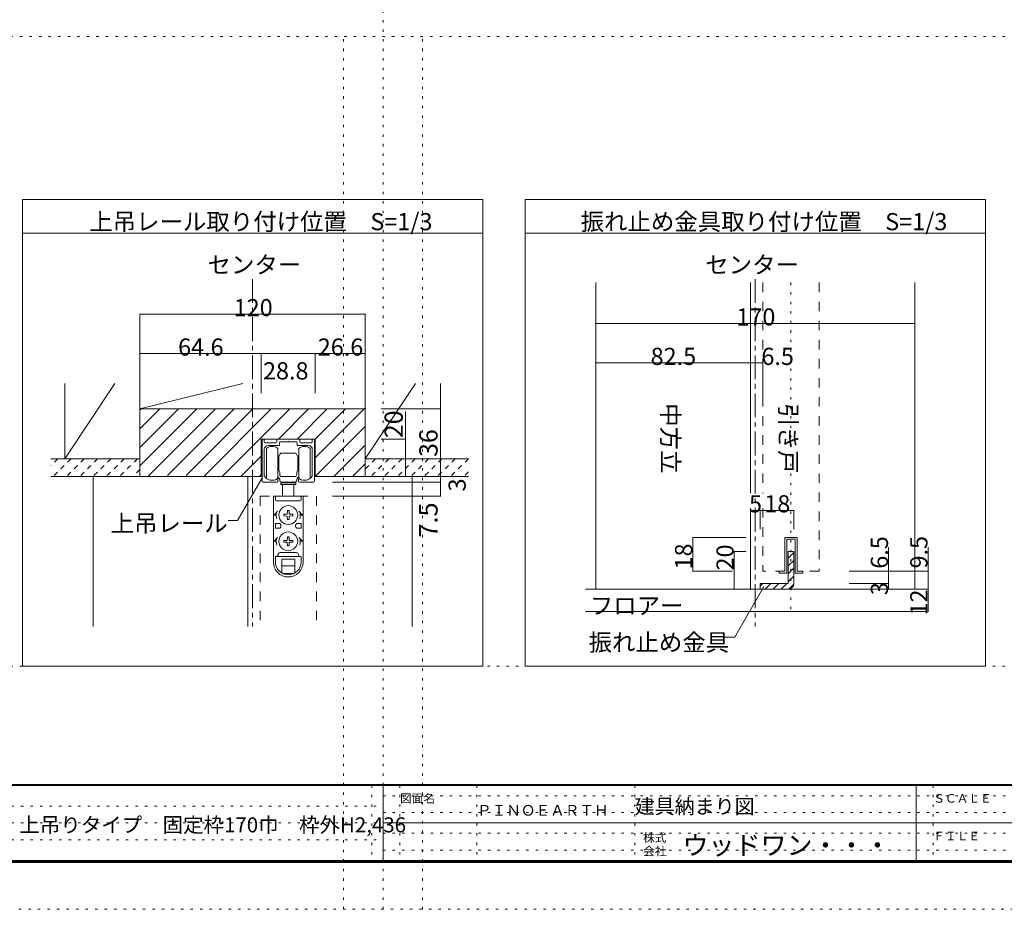
# Model space of a CAD drawing. Units: millimetres. Extents: x -6140 to 6160, y -4455 to 4425.
# Drawn here: x -1925 to 3318, y -4455 to 284 of the extents above; entities that cross this region are included whole.
import ezdxf

# ---------------------------------------------------------------- set-up
doc = ezdxf.new("R2010")
doc.units = ezdxf.units.MM
doc.header["$LTSCALE"] = 30
for name, pattern in [('JWW_CENTER1', [6.773333, 4.233333, -0.846667, 0.846667, -0.846667]), ('JWW_DASHED1', [1.693333, 0.846667, -0.846667]), ('JWW_DASHED2', [3.386667, 1.693333, -1.693333]), ('JWW_HOJO', [1.693333, -1.27, 0.423333])]:
    doc.linetypes.add(name, pattern=pattern)
for name, color, linetype in [('0-0_補助線', 7, 'Continuous'), ('0-A_文字', 7, 'Continuous'), ('2-0_補助線', 7, 'Continuous'), ('2-1_通り芯', 7, 'Continuous'), ('2-2_柱', 7, 'Continuous'), ('2-3_仕上', 7, 'Continuous'), ('2-4_枠', 7, 'Continuous'), ('2-6_扉', 7, 'Continuous'), ('2-7_金物', 7, 'Continuous'), ('2-A_寸法', 7, 'Continuous'), ('2-B_ﾊｯﾁ', 7, 'Continuous'), ('2-C', 7, 'Continuous'), ('F-0_補助線', 7, 'Continuous'), ('F-1_枠', 7, 'Continuous'), ('F-A_文字', 7, 'Continuous')]:
    doc.layers.add(name, color=color, linetype=linetype)

msp = doc.modelspace()

# ---------------------------------------------------------------- linework, layer by layer
at = {"layer": '0-0_補助線', "color": 120, "linetype": 'JWW_HOJO', "lineweight": 5}
for p, q in [((9.9, -4455), (9.9, 4425)), ((-6140.1, 195), (6159.9, 195)), ((-200.1, -4455), (-200.1, 195)), ((219.9, -4455), (219.9, 195)), ((-6140.1, -3159), (6159.9, -3159))]:
    msp.add_line(p, q, dxfattribs=at)
at = {"layer": '0-A_文字', "color": 92, "linetype": 'Continuous', "lineweight": 13}
for p, q in [((-1910.9, -673.4), (541.3, -673.4)), ((-1910.9, -3159), (-1910.9, -673.4)), ((541.3, -3159), (541.3, -673.4)), ((766.3, -3159), (766.3, -673.4)), ((766.3, -673.4), (3218.6, -673.4)), ((3218.6, -3159), (3218.6, -673.4)), ((-1910.9, -853.4), (541.3, -853.4)), ((766.3, -853.4), (3218.6, -853.4)), ((-1910.9, -3159), (541.3, -3159)), ((766.3, -3159), (3218.6, -3159))]:
    msp.add_line(p, q, dxfattribs=at)
at = {"layer": '2-0_補助線', "color": 120, "linetype": 'JWW_HOJO', "lineweight": 5}
msp.add_line((2182.4, -1116.9), (2182.4, -2858.9), dxfattribs=at)
at = {"layer": '2-1_通り芯', "color": 120, "linetype": 'JWW_CENTER1', "lineweight": 5}
for p, q in [((-684.8, -1097.7), (-684.8, -2948.3)), ((1992.4, -1097.7), (1992.4, -2948.3))]:
    msp.add_line(p, q, dxfattribs=at)
at = {"layer": '2-2_柱', "color": 7, "linetype": 'Continuous', "lineweight": 9}
for p, q in [((-1684.8, -1654.8), (-1684.8, -2054.8)), ((-1418.1, -1654.8), (-1684.8, -2054.8)), ((-1284.8, -2054.8), (-1284.8, -1654.8)), ((-737.3, -1654.8), (-1284.8, -1789.8)), ((181.9, -1654.8), (-84.8, -2054.8)), ((-84.8, -1654.8), (-84.8, -2054.8)), ((315.2, -2054.8), (315.2, -1654.8)), ((-84.8, -1789.8), (-1284.8, -1789.8)), ((-1684.8, -2054.8), (-1284.8, -2054.8)), ((-84.8, -2054.8), (315.2, -2054.8))]:
    msp.add_line(p, q, dxfattribs=at)
at = {"layer": '2-3_仕上', "color": 40, "linetype": 'Continuous', "lineweight": 15}
for p, q in [((-1759.8, -2054.8), (-1284.8, -2054.8)), ((-84.8, -2054.8), (465.2, -2054.8)), ((-1759.8, -2149.8), (-1284.8, -2149.8)), ((-84.8, -2149.8), (465.2, -2149.8)), ((1088.4, -2748.9), (2890.4, -2748.9)), ((1088.4, -2868.9), (2890.4, -2868.9))]:
    msp.add_line(p, q, dxfattribs=at)
at = {"layer": '2-4_枠', "color": 92, "linetype": 'Continuous', "lineweight": 13}
for p, q in [((1142.4, -1116.9), (1142.4, -2748.9)), ((1967.4, -1116.9), (1967.4, -2237.8)), ((2842.4, -1116.9), (2842.4, -2748.9)), ((-1284.8, -1789.8), (-84.8, -1789.8)), ((-1284.8, -2149.8), (-1284.8, -1789.8)), ((-84.8, -2149.8), (-84.8, -1789.8)), ((-638.8, -1949.8), (-350.8, -1949.8)), ((-638.8, -1949.8), (-638.8, -2149.8)), ((-350.8, -2149.8), (-350.8, -1949.8)), ((-1534.8, -2149.8), (-1534.8, -2948.3)), ((-1284.8, -2149.8), (-638.8, -2149.8)), ((-709.8, -2149.8), (-709.8, -2948.3)), ((-350.8, -2149.8), (-84.8, -2149.8)), ((165.2, -2149.8), (165.2, -2948.3)), ((1967.4, -2317.8), (1967.4, -2748.9))]:
    msp.add_line(p, q, dxfattribs=at)
at = {"layer": '2-6_扉', "color": 7, "linetype": 'JWW_DASHED2', "lineweight": 9}
for p, q in [((2032.4, -1116.9), (2032.4, -2237.8)), ((2332.4, -1116.9), (2332.4, -2653.9)), ((-644.8, -2254.8), (-344.8, -2254.8)), ((-644.8, -2254.8), (-644.8, -2948.3)), ((-344.8, -2254.8), (-344.8, -2948.3)), ((2032.4, -2317.8), (2032.4, -2653.9)), ((2149.9, -2653.9), (2149.9, -2473.9)), ((2214.9, -2473.9), (2149.9, -2473.9)), ((2214.9, -2473.9), (2214.9, -2653.9)), ((2149.9, -2653.9), (2032.4, -2653.9)), ((2332.4, -2653.9), (2214.9, -2653.9))]:
    msp.add_line(p, q, dxfattribs=at)
at = {"layer": '2-7_金物', "color": 7, "linetype": 'Continuous', "lineweight": 9}
for p, q in [((-634.8, -2174.8), (-634.8, -1954.8)), ((-629.8, -1949.8), (-627.8, -1949.8)), ((-622.8, -1954.8), (-622.8, -1964.8)), ((-617.8, -1969.8), (-561.3, -1969.8)), ((-544.3, -1984.8), (-602.8, -1984.8)), ((-556.3, -1964.8), (-556.3, -1954.8)), ((-551.3, -1949.8), (-438.3, -1949.8)), ((-541.3, -1967.8), (-541.3, -1981.8)), ((-497.8, -1964.8), (-538.3, -1964.8)), ((-494.8, -1961.8), (-497.8, -1964.8)), ((-491.8, -1964.8), (-494.8, -1961.8)), ((-451.3, -1964.8), (-491.8, -1964.8)), ((-448.3, -1981.8), (-448.3, -1967.8)), ((-386.8, -1984.8), (-445.3, -1984.8)), ((-433.3, -1954.8), (-433.3, -1964.8)), ((-428.3, -1969.8), (-371.8, -1969.8)), ((-366.8, -1964.8), (-366.8, -1954.8)), ((-361.8, -1949.8), (-359.8, -1949.8)), ((-354.8, -1954.8), (-354.8, -2174.8)), ((-622.8, -2004.8), (-622.8, -2146.1)), ((-610.8, -2159.8), (-610.8, -1999.8)), ((-550.8, -1999.8), (-550.8, -2079.8)), ((-550.8, -2039.8), (-547.8, -2039.8)), ((-545.8, -2041.8), (-547.8, -2039.8)), ((-545.8, -2039.8), (-545.8, -2079.8)), ((-544.8, -2039.8), (-545.8, -2039.8)), ((-529.8, -2024.8), (-494.8, -2024.8)), ((-459.8, -2024.8), (-494.8, -2024.8)), ((-444.8, -2039.8), (-443.8, -2039.8)), ((-443.8, -2039.8), (-443.8, -2079.8)), ((-443.8, -2041.8), (-441.8, -2039.8)), ((-438.8, -2039.8), (-441.8, -2039.8)), ((-438.8, -1999.8), (-438.8, -2079.8)), ((-378.8, -2159.8), (-378.8, -1999.8)), ((-366.8, -2146.1), (-366.8, -2004.8)), ((-550.8, -2054.8), (-545.8, -2054.8)), ((-550.8, -2079.8), (-550.8, -2159.8)), ((-547.8, -2054.8), (-545.8, -2052.8)), ((-545.8, -2119.8), (-545.8, -2079.8)), ((-441.8, -2054.8), (-443.8, -2052.8)), ((-438.8, -2054.8), (-443.8, -2054.8)), ((-443.8, -2119.8), (-443.8, -2079.8)), ((-438.8, -2079.8), (-438.8, -2159.8)), ((-550.8, -2104.8), (-545.8, -2104.8)), ((-550.8, -2119.8), (-547.8, -2119.8)), ((-545.8, -2106.8), (-547.8, -2104.8)), ((-545.8, -2117.8), (-547.8, -2119.8)), ((-544.8, -2119.8), (-545.8, -2119.8)), ((-539.8, -2139.8), (-539.8, -2124.8)), ((-529.8, -2149.8), (-494.8, -2149.8)), ((-459.8, -2149.8), (-494.8, -2149.8)), ((-449.8, -2139.8), (-449.8, -2124.8)), ((-444.8, -2119.8), (-443.8, -2119.8)), ((-443.8, -2106.8), (-441.8, -2104.8)), ((-438.8, -2104.8), (-443.8, -2104.8)), ((-443.8, -2117.8), (-441.8, -2119.8)), ((-438.8, -2119.8), (-441.8, -2119.8)), ((-554.8, -2179.8), (-629.8, -2179.8)), ((-549.8, -2174.8), (-549.8, -2164.8)), ((-534.8, -2182.8), (-534.8, -2192.8)), ((-454.8, -2182.8), (-534.8, -2182.8)), ((-534.8, -2192.8), (-454.8, -2192.8)), ((-494.8, -2179.8), (-529.8, -2179.8)), ((-524.8, -2179.8), (-524.8, -2182.8)), ((-524.8, -2254.8), (-524.8, -2192.8)), ((-494.8, -2179.8), (-459.8, -2179.8)), ((-464.8, -2179.8), (-464.8, -2182.8)), ((-464.8, -2192.8), (-464.8, -2254.8)), ((-454.8, -2182.8), (-454.8, -2192.8)), ((-439.8, -2174.8), (-439.8, -2164.8)), ((-434.8, -2179.8), (-359.8, -2179.8)), ((-573.8, -2603.8), (-573.8, -2254.8)), ((-415.8, -2254.8), (-573.8, -2254.8)), ((-563.8, -2254.8), (-563.8, -2269.8)), ((-553.8, -2279.8), (-435.8, -2279.8)), ((-425.8, -2254.8), (-425.8, -2269.8)), ((-415.8, -2603.8), (-415.8, -2254.8)), ((-551.4, -2334.8), (-569.8, -2354.8)), ((-558.8, -2354.8), (-569.8, -2354.8)), ((-500, -2349.7), (-519.3, -2350)), ((-519.3, -2350), (-519.3, -2359.7)), ((-500, -2349.7), (-499.7, -2330.3)), ((-489.9, -2330.3), (-499.7, -2330.3)), ((-489.6, -2349.7), (-489.9, -2330.3)), ((-489.6, -2349.7), (-470.3, -2350)), ((-470.3, -2359.7), (-470.3, -2350)), ((-438.2, -2334.8), (-419.8, -2354.8)), ((-430.8, -2354.8), (-419.8, -2354.8)), ((-563.8, -2399.8), (-563.8, -2424.8)), ((-543.8, -2399.8), (-563.8, -2399.8)), ((-533.8, -2409.8), (-533.8, -2414.8)), ((-500, -2360), (-519.3, -2359.7)), ((-500, -2360), (-499.7, -2379.3)), ((-499.7, -2379.3), (-489.9, -2379.3)), ((-489.6, -2360), (-489.9, -2379.3)), ((-489.6, -2360), (-470.3, -2359.7)), ((-455.8, -2409.8), (-455.8, -2414.8)), ((-445.8, -2399.8), (-425.8, -2399.8)), ((-425.8, -2399.8), (-425.8, -2424.8)), ((-543.8, -2424.8), (-563.8, -2424.8)), ((-445.8, -2424.8), (-425.8, -2424.8)), ((-551.4, -2474.8), (-569.8, -2494.8)), ((-558.8, -2494.8), (-569.8, -2494.8)), ((-500, -2489.7), (-519.3, -2490)), ((-519.3, -2490), (-519.3, -2499.7)), ((-500, -2500), (-519.3, -2499.7)), ((-500, -2489.7), (-499.7, -2470.3)), ((-500, -2500), (-499.7, -2519.3)), ((-489.9, -2470.3), (-499.7, -2470.3)), ((-489.6, -2489.7), (-489.9, -2470.3)), ((-489.6, -2500), (-489.9, -2519.3)), ((-489.6, -2489.7), (-470.3, -2490)), ((-489.6, -2500), (-470.3, -2499.7)), ((-470.3, -2499.7), (-470.3, -2490)), ((-438.2, -2474.8), (-419.8, -2494.8)), ((-430.8, -2494.8), (-419.8, -2494.8)), ((2149.9, -2653.9), (2149.9, -2473.9)), ((2149.9, -2473.9), (2214.9, -2473.9)), ((2159.9, -2663.9), (2159.9, -2483.9)), ((2204.9, -2483.9), (2159.9, -2483.9)), ((2204.9, -2483.9), (2204.9, -2663.9)), ((2214.9, -2473.9), (2214.9, -2653.9)), ((-538.8, -2554.8), (-450.8, -2554.8)), ((-499.7, -2519.3), (-489.9, -2519.3)), ((-563.8, -2603.8), (-563.8, -2579.8)), ((-558.8, -2574.8), (-430.8, -2574.8)), ((-529.8, -2589.8), (-459.8, -2589.8)), ((-529.8, -2663.3), (-529.8, -2589.8)), ((-459.8, -2663.3), (-459.8, -2589.8)), ((-425.8, -2603.8), (-425.8, -2579.8)), ((-529.8, -2624.8), (-459.8, -2624.8)), ((-525.1, -2665.8), (-464.5, -2665.8)), ((2119.9, -2653.9), (2149.9, -2653.9)), ((2119.9, -2663.9), (2119.9, -2653.9)), ((2159.9, -2663.9), (2119.9, -2663.9)), ((2204.9, -2663.9), (2244.9, -2663.9)), ((2214.9, -2653.9), (2244.9, -2653.9)), ((2244.9, -2653.9), (2244.9, -2663.9))]:
    msp.add_line(p, q, dxfattribs=at)
at = {"layer": '2-7_金物', "color": 92, "linetype": 'Continuous', "lineweight": 13}
for p, q in [((2167.4, -2548.9), (2167.4, -2718.9)), ((2167.4, -2548.9), (2197.4, -2548.9)), ((2197.4, -2718.9), (2197.4, -2548.9)), ((2017.4, -2718.9), (2167.4, -2718.9)), ((2017.4, -2718.9), (2017.4, -2748.9)), ((2167.4, -2748.9), (2017.4, -2748.9))]:
    msp.add_line(p, q, dxfattribs=at)
at = {"layer": '2-7_金物', "color": 120, "linetype": 'Continuous', "lineweight": 5}
for p, q in [((2167.4, -2583.7), (2197.4, -2553.7)), ((2167.4, -2626.1), (2197.4, -2596.1)), ((2167.4, -2668.6), (2197.4, -2638.6)), ((2017.4, -2733.7), (2032.3, -2718.9)), ((2044.7, -2748.9), (2074.7, -2718.9)), ((2087.1, -2748.9), (2117.1, -2718.9)), ((2129.5, -2748.9), (2159.5, -2718.9)), ((2167.4, -2711), (2197.4, -2681)), ((2172.4, -2748.5), (2197, -2723.8))]:
    msp.add_line(p, q, dxfattribs=at)
at = {"layer": '2-7_金物', "color": 7, "linetype": 'Continuous', "lineweight": 9}
for centre in [(-494.8, -2354.8), (-494.8, -2494.8)]:
    msp.add_circle(centre, 50, dxfattribs=at)
for centre, radius, start, end in [((-629.8, -1954.8), 5, 90, 180), ((-627.8, -1954.8), 5, 360, 90), ((-617.8, -1964.8), 5, 180, 270), ((-602.8, -2004.8), 20, 90, 180), ((-580.8, -2039.8), 50, 53.1301, 126.8699), ((-561.3, -1964.8), 5, 270, 0), ((-551.3, -1954.8), 5, 90, 180), ((-544.3, -1981.8), 3, 270, 360), ((-538.3, -1967.8), 3, 90, 180), ((-451.3, -1967.8), 3, 0, 90), ((-445.3, -1981.8), 3, 180, 270), ((-408.8, -2039.8), 50, 53.1301, 126.8699), ((-438.3, -1954.8), 5, 0, 90), ((-428.3, -1964.8), 5, 180, 270), ((-386.8, -2004.8), 20, 0, 90), ((-371.8, -1964.8), 5, 270, 360), ((-361.8, -1954.8), 5, 90, 180), ((-359.8, -1954.8), 5, 0, 90), ((-544.8, -2034.8), 5, 270, 0), ((-529.8, -2034.8), 10, 90, 180), ((-459.8, -2034.8), 10, 0, 90), ((-444.8, -2034.8), 5, 180, 270), ((-619.8, -2146.1), 3, 180, 213.9231), ((-580.8, -2119.8), 50, 213.9231, 301.8908), ((-544.8, -2124.8), 5, 0, 90), ((-529.8, -2139.8), 10, 180, 270), ((-459.8, -2139.8), 10, 270, 0), ((-444.8, -2124.8), 5, 90, 180), ((-408.8, -2119.8), 50, 238.1092, 326.0769), ((-369.8, -2146.1), 3, 326.0769, 360), ((-629.8, -2174.8), 5, 180, 270), ((-580.8, -2119.8), 50, 233.1301, 306.8699), ((-554.8, -2174.8), 5, 270, 0), ((-552.8, -2164.8), 3, 360, 121.8908), ((-559.8, -2169.8), 20, 0, 63.2563), ((-529.8, -2169.8), 10, 180, 270), ((-459.8, -2169.8), 10, 270, 0), ((-429.8, -2169.8), 20, 116.7437, 180), ((-436.8, -2164.8), 3, 58.1092, 180), ((-434.8, -2174.8), 5, 180, 270), ((-408.8, -2119.8), 50, 233.1301, 306.8699), ((-359.8, -2174.8), 5, 270, 0), ((-553.8, -2269.8), 10, 180, 270), ((-435.8, -2269.8), 10, 270, 0), ((-494.8, -2354.8), 64, 167.8243, 198.21), ((-494.8, -2354.8), 64, 341.79, 12.1757), ((-543.8, -2409.8), 10, 0, 90), ((-445.8, -2409.8), 10, 90, 180), ((-543.8, -2414.8), 10, 270, 0), ((-445.8, -2414.8), 10, 180, 270), ((-494.8, -2494.8), 64, 167.8243, 198.21), ((-494.8, -2494.8), 64, 341.79, 12.1757), ((-558.8, -2564.8), 10, 270, 0), ((-538.8, -2564.8), 10, 90, 180), ((-450.8, -2564.8), 10, 0, 90), ((-430.8, -2564.8), 10, 180, 270), ((-494.8, -2605.8), 79, 180, 0), ((-558.8, -2579.8), 5, 90, 180), ((-494.8, -2603.8), 69, 180, 0), ((-430.8, -2579.8), 5, 0, 90)]:
    msp.add_arc(centre, radius, start, end, dxfattribs=at)
at = {"layer": '2-7_金物', "color": 92, "linetype": 'Continuous', "lineweight": 13}
msp.add_arc((2167.4, -2718.9), 30, 270, 0, dxfattribs=at)
at = {"layer": '2-A_寸法', "color": 7, "linetype": 'Continuous', "lineweight": 9}
for p, q in [((-635.8, -2159.8), (-765, -2383.6)), ((-765, -2383.6), (-815, -2383.6)), ((2038.6, -2736), (1883.6, -3004.5)), ((1883.6, -3004.5), (1824.7, -3004.5))]:
    msp.add_line(p, q, dxfattribs=at)
at = {"layer": '2-B_ﾊｯﾁ', "color": 120, "linetype": 'Continuous', "lineweight": 5}
for p, q in [((-1284.8, -1284.8), (-84.8, -1284.8)), ((-1284.8, -1284.8), (-1284.8, -1494.8)), ((-84.8, -1284.8), (-84.8, -1494.8)), ((1142.4, -1334.5), (2842.4, -1334.5)), ((-1284.8, -1494.8), (-638.8, -1494.8)), ((-1284.8, -1494.8), (-1284.8, -1704.8)), ((-638.8, -1494.8), (-638.8, -1704.8)), ((-638.8, -1494.8), (-350.8, -1494.8)), ((-350.8, -1494.8), (-84.8, -1494.8)), ((-350.8, -1494.8), (-350.8, -1704.8)), ((-84.8, -1494.8), (-84.8, -1704.8)), ((1142.4, -1544.5), (1142.4, -1754.5)), ((1142.4, -1544.5), (1967.4, -1544.5)), ((1967.4, -1544.5), (2032.4, -1544.5)), ((1967.4, -1544.5), (1967.4, -1754.5)), ((2032.4, -1544.5), (2032.4, -1754.5)), ((315.2, -1789.8), (0.2, -1789.8)), ((130.2, -2149.8), (130.2, -1802.7)), ((315.2, -1789.8), (315.2, -2149.8)), ((130.2, -1949.8), (0.2, -1949.8)), ((315.2, -2149.8), (0.2, -2149.8)), ((315.2, -2149.8), (315.2, -2179.8)), ((315.2, -2179.8), (-259.8, -2179.8)), ((315.2, -2179.8), (315.2, -2254.8)), ((315.2, -2254.8), (-259.8, -2254.8)), ((2017.4, -2329.8), (1967.4, -2329.8)), ((1967.4, -2329.8), (1967.4, -2429.8)), ((2197.4, -2329.8), (2017.4, -2329.8)), ((2017.4, -2329.8), (2017.4, -2429.8)), ((2197.4, -2329.8), (2197.4, -2429.8)), ((1659.8, -2473.9), (1942.4, -2473.9)), ((1659.8, -2653.9), (1659.8, -2473.9)), ((1880.3, -2548.9), (1942.4, -2548.9)), ((1880.3, -2748.9), (1880.3, -2548.9)), ((2702.3, -2718.9), (2702.3, -2526.5)), ((2912.3, -2748.9), (2912.3, -2526.5)), ((1659.8, -2653.9), (1869.8, -2653.9)), ((2912.3, -2653.9), (2492.3, -2653.9)), ((2702.3, -2718.9), (2492.3, -2718.9)), ((2702.3, -2748.9), (2702.3, -2718.9)), ((1880.3, -2748.9), (1942.4, -2748.9)), ((2912.3, -2748.9), (2492.3, -2748.9)), ((2912.3, -2868.9), (2912.3, -2748.9)), ((2912.3, -2868.9), (2492.3, -2868.9))]:
    msp.add_line(p, q, dxfattribs=at)
at = {"layer": '2-B_ﾊｯﾁ', "color": 7, "linetype": 'Continuous', "lineweight": 9, "const_width": 3}
for points in [[(-1283.3, -1284.8, 0.414214), (-1284.8, -1283.3, 0.414214), (-1286.3, -1284.8, 0.414214), (-1284.8, -1286.3, 0.414214)], [(-83.3, -1284.8, 0.414214), (-84.8, -1283.3, 0.414214), (-86.3, -1284.8, 0.414214), (-84.8, -1286.3, 0.414214)], [(1143.9, -1334.5, 0.414214), (1142.4, -1333, 0.414214), (1140.9, -1334.5, 0.414214), (1142.4, -1336, 0.414214)], [(2843.9, -1334.5, 0.414214), (2842.4, -1333, 0.414214), (2840.9, -1334.5, 0.414214), (2842.4, -1336, 0.414214)], [(-1283.3, -1494.8, 0.414214), (-1284.8, -1493.3, 0.414214), (-1286.3, -1494.8, 0.414214), (-1284.8, -1496.3, 0.414214)], [(-637.3, -1494.8, 0.414214), (-638.8, -1493.3, 0.414214), (-640.3, -1494.8, 0.414214), (-638.8, -1496.3, 0.414214)], [(-349.3, -1494.8, 0.414214), (-350.8, -1493.3, 0.414214), (-352.3, -1494.8, 0.414214), (-350.8, -1496.3, 0.414214)], [(-83.3, -1494.8, 0.414214), (-84.8, -1493.3, 0.414214), (-86.3, -1494.8, 0.414214), (-84.8, -1496.3, 0.414214)], [(1143.9, -1544.5, 0.414214), (1142.4, -1543, 0.414214), (1140.9, -1544.5, 0.414214), (1142.4, -1546, 0.414214)], [(1968.9, -1544.5, 0.414214), (1967.4, -1543, 0.414214), (1965.9, -1544.5, 0.414214), (1967.4, -1546, 0.414214)], [(2033.9, -1544.5, 0.414214), (2032.4, -1543, 0.414214), (2030.9, -1544.5, 0.414214), (2032.4, -1546, 0.414214)], [(316.7, -1789.8, 0.414214), (315.2, -1788.3, 0.414214), (313.7, -1789.8, 0.414214), (315.2, -1791.3, 0.414214)], [(131.7, -1949.8, 0.414214), (130.2, -1948.3, 0.414214), (128.7, -1949.8, 0.414214), (130.2, -1951.3, 0.414214)], [(131.7, -2149.8, 0.414214), (130.2, -2148.3, 0.414214), (128.7, -2149.8, 0.414214), (130.2, -2151.3, 0.414214)], [(316.7, -2149.8, 0.414214), (315.2, -2148.3, 0.414214), (313.7, -2149.8, 0.414214), (315.2, -2151.3, 0.414214)], [(316.7, -2179.8, 0.414214), (315.2, -2178.3, 0.414214), (313.7, -2179.8, 0.414214), (315.2, -2181.3, 0.414214)], [(316.7, -2254.8, 0.414214), (315.2, -2253.3, 0.414214), (313.7, -2254.8, 0.414214), (315.2, -2256.3, 0.414214)], [(1968.9, -2329.8, 0.414214), (1967.4, -2328.3, 0.414214), (1965.9, -2329.8, 0.414214), (1967.4, -2331.3, 0.414214)], [(2018.9, -2329.8, 0.414214), (2017.4, -2328.3, 0.414214), (2015.9, -2329.8, 0.414214), (2017.4, -2331.3, 0.414214)], [(2198.9, -2329.8, 0.414214), (2197.4, -2328.3, 0.414214), (2195.9, -2329.8, 0.414214), (2197.4, -2331.3, 0.414214)], [(1661.3, -2473.9, 0.414214), (1659.8, -2472.4, 0.414214), (1658.3, -2473.9, 0.414214), (1659.8, -2475.4, 0.414214)], [(1881.8, -2548.9, 0.414214), (1880.3, -2547.4, 0.414214), (1878.8, -2548.9, 0.414214), (1880.3, -2550.4, 0.414214)], [(1661.3, -2653.9, 0.414214), (1659.8, -2652.4, 0.414214), (1658.3, -2653.9, 0.414214), (1659.8, -2655.4, 0.414214)], [(2703.8, -2653.9, 0.414214), (2702.3, -2652.4, 0.414214), (2700.8, -2653.9, 0.414214), (2702.3, -2655.4, 0.414214)], [(2913.8, -2653.9, 0.414214), (2912.3, -2652.4, 0.414214), (2910.8, -2653.9, 0.414214), (2912.3, -2655.4, 0.414214)], [(2703.8, -2718.9, 0.414214), (2702.3, -2717.4, 0.414214), (2700.8, -2718.9, 0.414214), (2702.3, -2720.4, 0.414214)], [(1881.8, -2748.9, 0.414214), (1880.3, -2747.4, 0.414214), (1878.8, -2748.9, 0.414214), (1880.3, -2750.4, 0.414214)], [(2703.8, -2748.9, 0.414214), (2702.3, -2747.4, 0.414214), (2700.8, -2748.9, 0.414214), (2702.3, -2750.4, 0.414214)], [(2913.8, -2748.9, 0.414214), (2912.3, -2747.4, 0.414214), (2910.8, -2748.9, 0.414214), (2912.3, -2750.4, 0.414214)], [(2913.8, -2868.9, 0.414214), (2912.3, -2867.4, 0.414214), (2910.8, -2868.9, 0.414214), (2912.3, -2870.4, 0.414214)]]:
    msp.add_lwpolyline(points, format="xyb", close=True, dxfattribs=at)
at = {"layer": '2-C', "color": 120, "linetype": 'Continuous', "lineweight": 5}
for p, q in [((-1284.8, -1895.3), (-1179.3, -1789.8)), ((-1284.8, -1994.3), (-1080.3, -1789.8)), ((-1284.8, -2093.3), (-981.3, -1789.8)), ((-1284.8, -1796.3), (-1278.3, -1789.8)), ((-1242.4, -2149.8), (-882.4, -1789.8)), ((-1138.4, -2144.8), (-783.4, -1789.8)), ((-1039.4, -2144.8), (-684.4, -1789.8)), ((-945.4, -2149.8), (-585.4, -1789.8)), ((-846.4, -2149.8), (-486.4, -1789.8)), ((-547.4, -1949.8), (-387.4, -1789.8)), ((-448.4, -1949.8), (-288.4, -1789.8)), ((-350.8, -2050.3), (-84.8, -1784.3)), ((-350.8, -1951.3), (-189.4, -1789.8)), ((-350.8, -2149.2), (-84.8, -1883.2)), ((-252.4, -2149.8), (-84.8, -1982.2)), ((-747.4, -2149.8), (-638.8, -2041.3)), ((-153.4, -2149.8), (-84.8, -2081.2)), ((-648.4, -2149.8), (-638.8, -2140.3))]:
    msp.add_line(p, q, dxfattribs=at)
at = {"layer": '2-C', "color": 120, "linetype": 'JWW_DASHED1', "lineweight": 5}
for p, q in [((-1722.7, -2054.8), (-1759.8, -2092)), ((-1652, -2054.8), (-1747, -2149.8)), ((-1581.3, -2054.8), (-1676.3, -2149.8)), ((-1510.6, -2054.8), (-1605.6, -2149.8)), ((-1439.9, -2054.8), (-1534.9, -2149.8)), ((-1369.1, -2054.8), (-1464.1, -2149.8)), ((-1298.4, -2054.8), (-1393.4, -2149.8)), ((-30.6, -2054.8), (-84.8, -2109.1)), ((40.1, -2054.8), (-54.9, -2149.8)), ((110.9, -2054.8), (15.9, -2149.8)), ((181.6, -2054.8), (86.6, -2149.8)), ((252.3, -2054.8), (157.3, -2149.8)), ((323, -2054.8), (228, -2149.8)), ((393.7, -2054.8), (298.7, -2149.8)), ((464.4, -2054.8), (369.4, -2149.8)), ((-1284.8, -2111.9), (-1322.7, -2149.8)), ((465.2, -2124.8), (440.1, -2149.8))]:
    msp.add_line(p, q, dxfattribs=at)
at = {"layer": 'F-0_補助線', "color": 7, "linetype": 'JWW_HOJO', "lineweight": 9}
for p, q in [((-50.1, -3795), (-50.1, -4195)), ((99.9, -3795), (99.9, -4195)), ((509.9, -3795), (509.9, -4195)), ((1349.9, -3795), (1349.9, -4195)), ((2939.9, -3795), (2939.9, -4195)), ((9.9, -3850), (5849.9, -3850)), ((-5830.1, -3905), (9.9, -3905)), ((9.9, -3940), (5849.9, -3940)), ((-5830.1, -3995), (9.9, -3995)), ((-5830.1, -4085), (9.9, -4085)), ((9.9, -4050), (5849.9, -4050)), ((9.9, -4140), (5849.9, -4140))]:
    msp.add_line(p, q, dxfattribs=at)
at = {"layer": 'F-0_補助線', "color": 120, "linetype": 'JWW_HOJO', "lineweight": 5}
msp.add_line((6159.9, -4455), (-6140.1, -4455), dxfattribs=at)
at = {"layer": 'F-1_枠', "color": 200, "linetype": 'Continuous', "lineweight": 20}
for p, q in [((5859.9, -3790), (-5840.1, -3790)), ((5859.9, -3795), (-5840.1, -3795)), ((9.9, -3795), (9.9, -4195)), ((2849.9, -3795), (2849.9, -4195)), ((9.9, -3995), (5849.9, -3995)), ((5859.9, -4195), (-5840.1, -4195)), ((5859.9, -4200), (-5840.1, -4200)), ((5859.9, -4205), (-5840.1, -4205))]:
    msp.add_line(p, q, dxfattribs=at)

# ---------------------------------------------------------------- texts
at = {"layer": '0-A_文字', "color": 7, "linetype": 'Continuous', "lineweight": 9, "char_height": 91.44, "attachment_point": 7}
for s, insert, width in [('{\\fＭＳ ゴシック|b0|i0|c128|p49;上吊レール取り付け位置\u3000S=1/3}', (-1554.8, -837.7), 1740), ('{\\fＭＳ ゴシック|b0|i0|c128|p49;振れ止め金具取り付け位置\u3000S=1/3}', (1062.4, -837.7), 1860)]:
    msp.add_mtext(s, dxfattribs=dict(at, insert=insert, width=width))
at = {"layer": '2-A_寸法', "color": 7, "linetype": 'Continuous', "lineweight": 9, "char_height": 91.44, "attachment_point": 7}
for s, insert, width in [('{\\fＭＳ ゴシック|b0|i0|c128|p49;センター}', (-924.8, -1067.3), 480), ('{\\fＭＳ ゴシック|b0|i0|c128|p49;センター}', (1725.8, -1067.3), 480), ('{\\fＭＳ ゴシック|b0|i0|c128|p49;上吊レール}', (-1441, -2444.5), 600), ('{\\fＭＳ ゴシック|b0|i0|c128|p49;フロアー}', (1110.8, -2883.2), 480), ('{\\fＭＳ ゴシック|b0|i0|c128|p49;振れ止め金具}', (1104.7, -3078.8), 720)]:
    msp.add_mtext(s, dxfattribs=dict(at, insert=insert, width=width))
at = {"layer": '2-A_寸法', "color": 7, "linetype": 'Continuous', "lineweight": 9, "char_height": 91.44, "width": 360, "attachment_point": 7, "rotation": 270}
for s, insert in [('{\\f@ＭＳ ゴシック|b0|i0|c128|p49;中方立}', (1494.9, -1759)), ('{\\f@ＭＳ ゴシック|b0|i0|c128|p49;引き戸}', (2122.4, -1759))]:
    msp.add_mtext(s, dxfattribs=dict(at, insert=insert))
at = {"layer": '2-B_ﾊｯﾁ', "color": 7, "linetype": 'Continuous', "lineweight": 211, "char_height": 91.44, "attachment_point": 7}
for s, insert, width in [('{\\fＭＳ ゴシック|b0|i0|c128|p49;120}', (-785.6, -1295.8), 180), ('{\\fＭＳ ゴシック|b0|i0|c128|p49;170}', (1891.6, -1345.4), 180), ('{\\fＭＳ ゴシック|b0|i0|c128|p49;64.6}', (-1081.8, -1505.8), 240), ('{\\fＭＳ ゴシック|b0|i0|c128|p49;26.6}', (-337.8, -1505.8), 240), ('{\\fＭＳ ゴシック|b0|i0|c128|p49;82.5}', (1434.9, -1555.4), 240), ('{\\fＭＳ ゴシック|b0|i0|c128|p49;6.5}', (2024.7, -1555.4), 180), ('{\\fＭＳ ゴシック|b0|i0|c128|p49;28.8}', (-629.4, -1632.5), 240), ('{\\fＭＳ ゴシック|b0|i0|c128|p49;5}', (1959.1, -2340.7), 60), ('{\\fＭＳ ゴシック|b0|i0|c128|p49;18}', (2040.4, -2340.7), 120)]:
    msp.add_mtext(s, dxfattribs=dict(at, insert=insert, width=width))
at = {"layer": '2-B_ﾊｯﾁ', "color": 7, "linetype": 'Continuous', "lineweight": 211, "attachment_point": 7, "rotation": 90}
for s, insert, char_height, width in [('{\\fＭＳ ゴシック|b0|i0|c128|p49;20}', (115.2, -1945), 97.155, 127.5), ('{\\fＭＳ ゴシック|b0|i0|c128|p49;36}', (300.2, -2045), 97.155, 127.5), ('{\\fＭＳ ゴシック|b0|i0|c128|p49;3}', (450.2, -2229.1), 91.44, 60), ('{\\fＭＳ ゴシック|b0|i0|c128|p49;7.5}', (300.2, -2475.3), 99.06, 195), ('{\\fＭＳ ゴシック|b0|i0|c128|p49;18}', (1656.4, -2644.8), 91.44, 120), ('{\\fＭＳ ゴシック|b0|i0|c128|p49;6.5}', (2699, -2640.8), 91.44, 180), ('{\\fＭＳ ゴシック|b0|i0|c128|p49;9.5}', (2909, -2639.4), 91.44, 180), ('{\\fＭＳ ゴシック|b0|i0|c128|p49;20}', (1877, -2650), 91.44, 120), ('{\\fＭＳ ゴシック|b0|i0|c128|p49;3}', (2699, -2781.5), 91.44, 60), ('{\\fＭＳ ゴシック|b0|i0|c128|p49;12}', (2909, -2889.8), 91.44, 120)]:
    msp.add_mtext(s, dxfattribs=dict(at, insert=insert, char_height=char_height, width=width))
at = {"layer": 'F-A_文字', "color": 7, "linetype": 'Continuous', "lineweight": 0, "attachment_point": 7}
for s, insert, char_height, width in [('{\\fＭＳ ゴシック|b0|i0|c128|p49;図面名}', (99.9, -3887.1), 45.72, 180), ('{\\fＭＳ ゴシック|b0|i0|c128|p49;建具納まり図}', (1349.9, -3945.9), 78.105, 615), ('{\\fＭＳ ゴシック|b0|i0|c128|p49;ＳＣＡＬＥ}', (2939.9, -3887.1), 45.72, 300), ('{\\fＭＳ ゴシック|b0|i0|c128|p49;ＰＩＮＯＥＡＲＴＨ}', (509.9, -3956.4), 57.15, 675), ('{\\fＭＳ ゴシック|b0|i0|c128|p49;ピノアース\u3000天井ジャストシリーズ（インセット）\u3000片引き戸\u3000上吊りタイプ\u3000固定枠170巾\u3000枠外H2,436}', (-5087.6, -4045.1), 79.89, 4980), ('{\\fＭＳ ゴシック|b0|i0|c128|p49;株式}', (1394.9, -4096.1), 45.72, 120), ('{\\fＭＳ ゴシック|b0|i0|c128|p49;ウッドワン・・・}', (1604.9, -4164.3), 101.441, 1065), ('{\\fＭＳ ゴシック|b0|i0|c128|p49;ＦＩＬＥ}', (2939.9, -4087.1), 45.72, 240), ('{\\fＭＳ ゴシック|b0|i0|c128|p49;会社}', (1394.9, -4168.1), 45.72, 120)]:
    msp.add_mtext(s, dxfattribs=dict(at, insert=insert, char_height=char_height, width=width))

doc.saveas('drawing.dxf')
